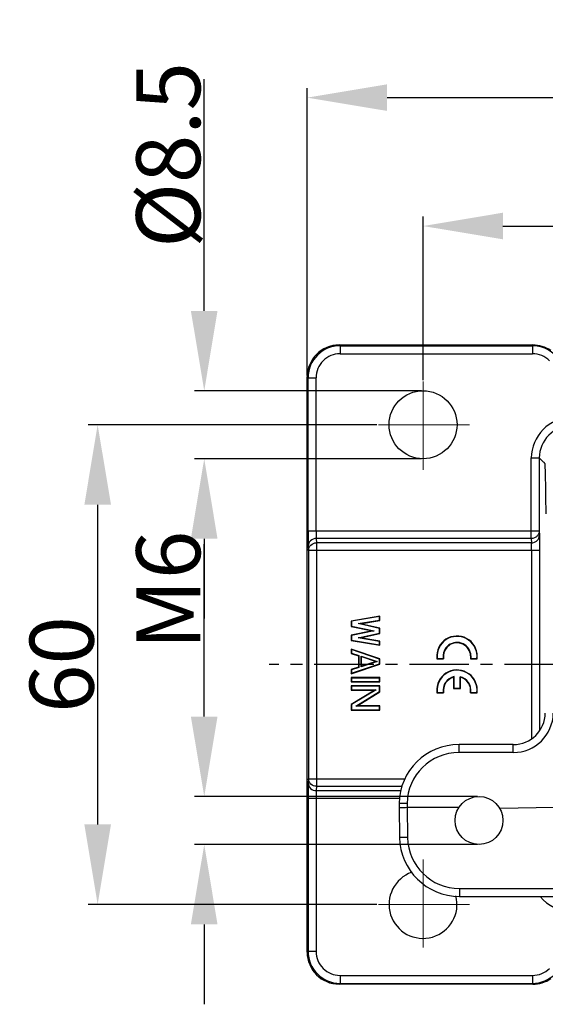
# Model space of a CAD drawing. Units: millimetres. Extents: x 4271 to 5162, y 481 to 1111.
# Drawn here: x 4415 to 4481, y 710 to 833 of the extents above; entities that cross this region are included whole.
import ezdxf

# ---------------------------------------------------------------- set-up
doc = ezdxf.new("R2010")
doc.units = ezdxf.units.MM
doc.header["$LTSCALE"] = 65.395
doc.header["$PDMODE"] = 3
doc.header["$PDSIZE"] = 8
doc.linetypes.add('CENTER', pattern=[0.6, 0.375, -0.075, 0.075, -0.075])
doc.layers.get('0').update_dxf_attribs({"linetype": 'CONTINUOUS', "lineweight": 30})
doc.layers.get('Defpoints').update_dxf_attribs({"linetype": 'CONTINUOUS'})
doc.layers.add('1', color=7, linetype='CONTINUOUS')
doc.layers.add('Cen', color=1, linetype='CENTER', lineweight=15)
doc.layers.add('Dim', color=3, linetype='CONTINUOUS', lineweight=15)
doc.styles.add('Romans字体', font='romans.shx', dxfattribs={"width": 0.75})
doc.dimstyles.new('01', dxfattribs={"dimtxt": 8, "dimasz": 6, "dimexe": 1.2, "dimexo": 0.2, "dimgap": 0.5, "dimtad": 1, "dimdec": 1, "dimdsep": 46, "dimtxsty": 'Romans字体', "dimcen": 0, "dimclrd": 1, "dimclre": 6, "dimclrt": 4, "dimazin": 2, "dimtfac": 1, "dimtdec": 1, "dimtofl": 0, "dimtmove": 0, "dimatfit": 3, "dimfxl": 1, "dimtolj": 1, "dimtzin": 0, "dimarcsym": 0})

# ---------------------------------------------------------------- blocks, each defined once
blk = doc.blocks.new('*D8')
at = {"layer": 'Defpoints', "color": 0}
for p in [(4652.47, 807.05), (4465.47, 787.59), (4652.47, 782.19)]:
    blk.add_point(p, dxfattribs=at)
at = {"layer": 'Dim', "color": 6, "lineweight": -2}
for p, q in [((4465.47, 787.79), (4465.47, 808.25)), ((4652.47, 782.39), (4652.47, 808.25))]:
    blk.add_line(p, q, dxfattribs=at)
at = {"layer": 'Dim', "color": 1, "lineweight": -2}
blk.add_line((4475.47, 807.05), (4642.47, 807.05), dxfattribs=at)
at = {"layer": 'Dim', "color": 1}
for points in [[(4475.47, 808.72), (4475.47, 805.39), (4465.47, 807.05)], [(4642.47, 808.72), (4642.47, 805.39), (4652.47, 807.05)]]:
    blk.add_solid(points, dxfattribs=at)
at = {"layer": 'Dim', "color": 4, "insert": (4558.97, 811.55), "char_height": 8, "attachment_point": 5, "style": 'Romans字体'}
blk.add_mtext('\\A1;187', dxfattribs=at)
blk = doc.blocks.new('*D9')
at = {"layer": 'Defpoints', "color": 0}
for p in [(4666.95, 823.11), (4450.98, 788.17), (4666.95, 788.17)]:
    blk.add_point(p, dxfattribs=at)
at = {"layer": 'Dim', "color": 6, "lineweight": -2}
for p, q in [((4450.98, 788.37), (4450.98, 824.31)), ((4666.95, 788.37), (4666.95, 824.31))]:
    blk.add_line(p, q, dxfattribs=at)
at = {"layer": 'Dim', "color": 1, "lineweight": -2}
blk.add_line((4460.98, 823.11), (4656.95, 823.11), dxfattribs=at)
at = {"layer": 'Dim', "color": 1}
for points in [[(4460.98, 824.78), (4460.98, 821.45), (4450.98, 823.11)], [(4656.95, 824.78), (4656.95, 821.45), (4666.95, 823.11)]]:
    blk.add_solid(points, dxfattribs=at)
at = {"layer": 'Dim', "color": 4, "insert": (4558.97, 827.61), "char_height": 8, "attachment_point": 5, "style": 'Romans字体'}
blk.add_mtext('\\A1;216', dxfattribs=at)
blk = doc.blocks.new('*D11')
at = {"layer": 'Defpoints', "color": 0}
for p in [(4438.11, 735.69), (4472.47, 735.69), (4472.47, 729.69)]:
    blk.add_point(p, dxfattribs=at)
at = {"layer": 'Dim', "color": 1, "lineweight": -2}
for p, q in [((4438.11, 745.69), (4438.11, 767.26)), ((4438.11, 719.69), (4438.11, 709.69))]:
    blk.add_line(p, q, dxfattribs=at)
at = {"layer": 'Dim', "color": 6, "lineweight": -2}
for p, q in [((4472.27, 735.69), (4436.91, 735.69)), ((4472.27, 729.69), (4436.91, 729.69))]:
    blk.add_line(p, q, dxfattribs=at)
at = {"layer": 'Dim', "color": 1}
for points in [[(4436.44, 745.69), (4439.77, 745.69), (4438.11, 735.69)], [(4436.44, 719.69), (4439.77, 719.69), (4438.11, 729.69)]]:
    blk.add_solid(points, dxfattribs=at)
at = {"layer": 'Dim', "color": 4, "insert": (4433.61, 761.48), "char_height": 8, "attachment_point": 5, "rotation": 90, "style": 'Romans字体'}
blk.add_mtext('\\A1;M6', dxfattribs=at)
blk = doc.blocks.new('*D3')
at = {"layer": 'Defpoints', "color": 0}
for p in [(4465.47, 786.44), (4438.11, 777.94), (4465.47, 777.94)]:
    blk.add_point(p, dxfattribs=at)
at = {"layer": 'Dim', "color": 1, "lineweight": -2}
for p, q in [((4438.11, 796.44), (4438.11, 825.44)), ((4438.11, 767.94), (4438.11, 757.94))]:
    blk.add_line(p, q, dxfattribs=at)
at = {"layer": 'Dim', "color": 6, "lineweight": -2}
for p, q in [((4465.27, 786.44), (4436.91, 786.44)), ((4465.27, 777.94), (4436.91, 777.94))]:
    blk.add_line(p, q, dxfattribs=at)
at = {"layer": 'Dim', "color": 1}
for points in [[(4436.44, 796.44), (4439.77, 796.44), (4438.11, 786.44)], [(4436.44, 767.94), (4439.77, 767.94), (4438.11, 777.94)]]:
    blk.add_solid(points, dxfattribs=at)
at = {"layer": 'Dim', "color": 4, "insert": (4433.61, 815.94), "char_height": 8, "attachment_point": 5, "rotation": 90, "style": 'Romans字体'}
blk.add_mtext('\\A1;%%C8.5', dxfattribs=at)
blk = doc.blocks.new('*D5')
at = {"layer": 'Defpoints', "color": 0}
for p in [(4459.91, 782.19), (4424.78, 722.19), (4459.91, 722.19)]:
    blk.add_point(p, dxfattribs=at)
at = {"layer": 'Dim', "color": 6, "lineweight": -2}
for p, q in [((4459.71, 782.19), (4423.58, 782.19)), ((4459.71, 722.19), (4423.58, 722.19))]:
    blk.add_line(p, q, dxfattribs=at)
at = {"layer": 'Dim', "color": 1, "lineweight": -2}
blk.add_line((4424.78, 772.19), (4424.78, 732.19), dxfattribs=at)
at = {"layer": 'Dim', "color": 1}
for points in [[(4423.12, 772.19), (4426.45, 772.19), (4424.78, 782.19)], [(4423.12, 732.19), (4426.45, 732.19), (4424.78, 722.19)]]:
    blk.add_solid(points, dxfattribs=at)
at = {"layer": 'Dim', "color": 4, "insert": (4420.28, 752.19), "char_height": 8, "attachment_point": 5, "rotation": 90, "style": 'Romans字体'}
blk.add_mtext('\\A1;60', dxfattribs=at)

msp = doc.modelspace()

# ---------------------------------------------------------------- linework, layer by layer
for p, q in [((4454.98, 792.17), (4454.98, 792.17)), ((4455.09, 792.07), (4454.98, 792.17)), ((4454.98, 792.17), (4479.2, 792.17)), ((4455.09, 792.07), (4455.09, 791.07)), ((4455.09, 792.07), (4479.16, 792.07)), ((4479.16, 792.07), (4479.2, 792.17)), ((4479.16, 792.07), (4479.16, 791.07)), ((4479.2, 792.17), (4479.2, 792.17)), ((4455.09, 791.07), (4479.16, 791.07)), ((4450.98, 716.21), (4450.98, 788.17)), ((4451.09, 788.07), (4450.98, 788.17)), ((4450.98, 788.17), (4450.98, 788.17)), ((4451.09, 768.91), (4451.09, 788.07)), ((4451.09, 788.07), (4452.09, 788.07)), ((4452.09, 768.91), (4452.09, 788.07)), ((4479.01, 767.96), (4479.01, 778.05)), ((4479.01, 778.05), (4480.01, 778.05)), ((4480.01, 778.05), (4480.01, 768.91)), ((4451.09, 768.91), (4480.01, 768.91)), ((4480.01, 768.91), (4480.02, 768.37)), ((4452.11, 767.96), (4452.14, 767.42)), ((4479.01, 767.96), (4452.11, 767.96)), ((4452.14, 767.42), (4452.14, 736.96)), ((4479.02, 767.42), (4452.14, 767.42)), ((4479.01, 767.96), (4479.02, 767.42)), ((4451.11, 767.01), (4451.14, 766.47)), ((4451.14, 766.47), (4451.14, 737.91)), ((4480.04, 766.47), (4451.14, 766.47)), ((4479.04, 766.47), (4479.04, 742.94)), ((4480.04, 766.47), (4480.04, 743.94)), ((4469.97, 741.19), (4469.97, 742.19)), ((4476.76, 742.19), (4469.97, 742.19)), ((4476.76, 741.19), (4476.76, 742.19)), ((4476.76, 741.19), (4469.97, 741.19)), ((4451.14, 737.91), (4451.11, 737.37)), ((4451.14, 737.91), (4463.21, 737.91)), ((4452.14, 736.96), (4452.11, 736.42)), ((4452.14, 736.96), (4462.87, 736.96)), ((4451.09, 735.47), (4451.09, 716.31)), ((4451.09, 735.47), (4462.56, 735.47)), ((4452.09, 735.47), (4452.09, 716.31)), ((4452.11, 736.42), (4462.68, 736.42)), ((4462.48, 734.82), (4462.47, 734.29)), ((4462.47, 734.29), (4462.53, 730.56)), ((4463.47, 734.8), (4462.48, 734.82)), ((4463.47, 734.8), (4463.47, 734.29)), ((4469.95, 734.32), (4463.47, 734.29)), ((4463.47, 734.29), (4463.53, 730.56)), ((4481.92, 734.29), (4475.08, 734.17)), ((4470.03, 724.17), (4470.03, 723.19)), ((4470.03, 724.17), (4625.75, 724.17)), ((4470.03, 723.19), (4625.75, 723.19)), ((4451.09, 716.31), (4450.98, 716.21)), ((4450.98, 716.21), (4450.98, 716.21)), ((4452.09, 716.31), (4451.09, 716.31)), ((4455.09, 713.31), (4455.09, 712.31)), ((4455.09, 713.31), (4479.16, 713.31)), ((4479.16, 713.31), (4479.16, 712.31)), ((4455.09, 712.31), (4454.98, 712.21)), ((4454.98, 712.21), (4454.98, 712.21)), ((4479.2, 712.21), (4454.98, 712.21)), ((4455.09, 712.31), (4479.16, 712.31)), ((4479.16, 712.31), (4479.2, 712.21)), ((4479.2, 712.21), (4479.2, 712.21))]:
    msp.add_line(p, q)
for centre, radius in [((4465.47, 782.19), 4.25), ((4472.47, 732.69), 3)]:
    msp.add_circle(centre, radius)
for centre, radius, start, end in [((4454.98, 788.17), 4, 90.0032, 179.9968), ((4455.09, 788.07), 4, 90.0026, 179.9974), ((4479.16, 788.07), 4, 45.0017, 89.9983), ((4479.2, 788.17), 4, 55.9754, 89.9973), ((4455.09, 788.07), 3, 89.9965, 180.0035), ((4479.16, 788.07), 3, 44.9997, 90.0003), ((4484.01, 778.05), 5, 89.9995, 180.0005), ((4484.01, 778.05), 4, 89.9981, 180.0029), ((4476.76, 746.19), 4, 270, 359), ((4476.76, 746.19), 5, 270, 359), ((4469.97, 734.69), 7.5, 90, 179), ((4469.97, 734.69), 6.5, 90, 179), ((4470.03, 730.69), 7.5, 181, 270.0064), ((4470.03, 730.67), 6.5, 181.0005, 269.9995), ((4465.47, 722.19), 4.25, 109.2452, 14.3971), ((4484.01, 726.33), 5, 218.9559, 270.0011), ((4454.98, 716.21), 4, 180.0032, 269.9968), ((4455.09, 716.31), 4, 180.0032, 269.9968), ((4455.09, 716.31), 3, 179.997, 270.0028), ((4479.16, 716.31), 3, 270.0001, 314.9999), ((4479.16, 716.31), 4, 270.0017, 314.9983), ((4479.2, 716.21), 4, 270.0028, 304.247)]:
    msp.add_arc(centre, radius, start, end)
for points, knots in [([(4480.86, 771.05), (4480.85, 771.62), (4480.84, 772.7), (4480.82, 774.21), (4480.8, 775.33), (4480.78, 776.1), (4480.77, 776.54), (4480.75, 776.89), (4480.74, 777.12), (4480.73, 777.25), (4480.73, 777.31), (4480.71, 777.35), (4480.68, 777.37), (4480.63, 777.43), (4480.55, 777.51), (4480.4, 777.65), (4480.22, 777.83), (4480.08, 777.98), (4480.01, 778.05)], [0, 0, 0, 0, 0.234189, 0.444048, 0.621733, 0.69547, 0.757329, 0.805948, 0.840029, 0.851429, 0.858698, 0.863542, 0.86871, 0.873952, 0.894958, 0.915967, 0.957983, 1, 1, 1, 1]), ([(4451.09, 768.91), (4451.09, 768.52), (4451.09, 767.89), (4451.1, 767.26), (4451.11, 767.01)], [0, 0, 0, 0, 0.616296, 1, 1, 1, 1]), ([(4452.09, 768.91), (4452.09, 768.72), (4452.09, 768.4), (4452.1, 768.08), (4452.11, 767.96)], [0, 0, 0, 0, 0.61616, 1, 1, 1, 1]), ([(4480.01, 768.91), (4480.01, 768.79), (4479.95, 768.54), (4479.73, 768.22), (4479.4, 768.01), (4479.14, 767.96), (4479.01, 767.96)], [0, 0, 0, 0, 0.2438, 0.491438, 0.744084, 1, 1, 1, 1]), ([(4452.11, 767.96), (4451.86, 767.96), (4451.34, 767.77), (4451.11, 767.26), (4451.11, 767.01)], [0, 0, 0, 0, 0.509218, 1, 1, 1, 1]), ([(4451.14, 766.47), (4451.14, 766.71), (4451.37, 767.23), (4451.89, 767.42), (4452.14, 767.42)], [0, 0, 0, 0, 0.490782, 1, 1, 1, 1]), ([(4479.02, 767.42), (4479.15, 767.42), (4479.41, 767.47), (4479.75, 767.68), (4479.97, 767.99), (4480.02, 768.24), (4480.02, 768.37)], [0, 0, 0, 0, 0.255916, 0.508562, 0.7562, 1, 1, 1, 1]), ([(4479.04, 766.47), (4479.04, 766.66), (4479.04, 766.98), (4479.03, 767.3), (4479.02, 767.42)], [0, 0, 0, 0, 0.616271, 1, 1, 1, 1]), ([(4480.02, 768.37), (4480.03, 768.12), (4480.04, 767.49), (4480.04, 766.86), (4480.04, 766.47)], [0, 0, 0, 0, 0.383677, 1, 1, 1, 1]), ([(4452.14, 736.96), (4451.89, 736.96), (4451.37, 737.16), (4451.14, 737.67), (4451.14, 737.91)], [0, 0, 0, 0, 0.509199, 1, 1, 1, 1]), ([(4451.11, 737.37), (4451.1, 737.12), (4451.09, 736.49), (4451.09, 735.86), (4451.09, 735.47)], [0, 0, 0, 0, 0.383704, 1, 1, 1, 1]), ([(4451.11, 737.37), (4451.11, 737.12), (4451.34, 736.61), (4451.86, 736.42), (4452.11, 736.42)], [0, 0, 0, 0, 0.490782, 1, 1, 1, 1]), ([(4452.11, 736.42), (4452.1, 736.3), (4452.09, 735.98), (4452.09, 735.66), (4452.09, 735.47)], [0, 0, 0, 0, 0.383835, 1, 1, 1, 1]), ([(4463.47, 734.29), (4463.34, 734.29), (4463.15, 734.29), (4462.92, 734.28), (4462.77, 734.28), (4462.65, 734.28), (4462.56, 734.28), (4462.51, 734.29), (4462.49, 734.29), (4462.48, 734.29), (4462.47, 734.29), (4462.47, 734.29)], [0, 0, 0, 0, 0.382483, 0.555344, 0.706734, 0.830964, 0.923444, 0.956491, 0.980351, 0.994865, 1, 1, 1, 1]), ([(4463.53, 730.56), (4463.4, 730.56), (4463.22, 730.55), (4462.98, 730.55), (4462.83, 730.55), (4462.71, 730.55), (4462.63, 730.55), (4462.58, 730.55), (4462.55, 730.56), (4462.54, 730.56), (4462.53, 730.56), (4462.53, 730.56)], [0, 0, 0, 0, 0.382483, 0.555344, 0.706733, 0.830964, 0.923443, 0.956491, 0.980351, 0.994864, 1, 1, 1, 1])]:
    msp.add_open_spline(points, degree=3, knots=knots)
at = {"layer": '1', "color": 7, "linetype": 'Continuous'}
for p, q in [((4460.08, 758.24), (4456.5, 757.64)), ((4456.5, 757.64), (4456.54, 757.6)), ((4456.5, 757.64), (4456.5, 756.97)), ((4460.04, 758.19), (4456.54, 757.6)), ((4456.54, 757.6), (4456.54, 757.01)), ((4457.36, 757.31), (4460.04, 757.75)), ((4457.59, 757.3), (4460.08, 757.71)), ((4460.08, 758.24), (4460.04, 758.19)), ((4460.04, 757.75), (4460.04, 758.19)), ((4460.08, 757.71), (4460.04, 757.75)), ((4460.08, 757.71), (4460.08, 758.24)), ((4456.5, 756.97), (4456.54, 757.01)), ((4456.5, 756.97), (4459.16, 756.42)), ((4459.16, 756.42), (4456.5, 755.86)), ((4456.54, 757.01), (4459.37, 756.42)), ((4459.37, 756.42), (4456.54, 755.83)), ((4457.59, 757.3), (4457.36, 757.31)), ((4460.04, 756.71), (4457.36, 757.31)), ((4460.08, 756.75), (4457.59, 757.3)), ((4459.16, 756.42), (4459.37, 756.42)), ((4460.08, 756.75), (4460.04, 756.71)), ((4460.04, 756.12), (4460.04, 756.71)), ((4460.08, 756.09), (4460.08, 756.75)), ((4456.5, 755.86), (4456.54, 755.83)), ((4456.5, 755.86), (4456.5, 755.2)), ((4456.5, 755.2), (4456.54, 755.24)), ((4456.5, 755.2), (4460.08, 754.6)), ((4456.54, 755.83), (4456.54, 755.24)), ((4456.54, 755.24), (4460.04, 754.65)), ((4457.36, 755.53), (4460.04, 756.12)), ((4457.59, 755.54), (4457.36, 755.53)), ((4460.04, 755.09), (4457.36, 755.53)), ((4457.59, 755.54), (4460.08, 756.09)), ((4460.08, 755.13), (4457.59, 755.54)), ((4460.08, 756.09), (4460.04, 756.12)), ((4460.08, 755.13), (4460.04, 755.09)), ((4460.04, 754.65), (4460.04, 755.09)), ((4460.08, 754.6), (4460.08, 755.13)), ((4460.08, 752.91), (4456.5, 754.12)), ((4456.5, 754.12), (4456.54, 754.06)), ((4456.5, 754.12), (4456.5, 753.58)), ((4460.04, 752.87), (4456.54, 754.06)), ((4456.54, 754.06), (4456.54, 753.61)), ((4460.08, 754.6), (4460.04, 754.65)), ((4456.5, 753.58), (4456.54, 753.61)), ((4456.5, 753.58), (4457.39, 753.29)), ((4456.54, 753.61), (4457.43, 753.32)), ((4457.39, 753.29), (4457.43, 753.32)), ((4457.39, 753.29), (4457.39, 751.87)), ((4457.43, 753.32), (4457.43, 751.84)), ((4457.73, 753.24), (4459.74, 752.58)), ((4457.78, 753.18), (4457.73, 753.24)), ((4457.73, 751.92), (4457.73, 753.24)), ((4457.78, 753.18), (4459.6, 752.58)), ((4457.78, 751.98), (4457.78, 753.18)), ((4460.08, 752.91), (4460.04, 752.87)), ((4460.04, 752.28), (4460.04, 752.87)), ((4460.08, 752.25), (4460.08, 752.91)), ((4467.19, 753.37), (4467.2, 752.9)), ((4467.2, 752.9), (4467.24, 752.95)), ((4467.2, 752.9), (4468.05, 752.9)), ((4467.23, 753.37), (4467.24, 752.95)), ((4467.24, 752.95), (4467.99, 752.95)), ((4471.42, 753.28), (4471.4, 752.9)), ((4471.4, 752.9), (4471.45, 752.95)), ((4471.4, 752.9), (4472.25, 752.9)), ((4471.46, 753.28), (4471.45, 752.95)), ((4471.45, 752.95), (4472.21, 752.95)), ((4456.5, 751.04), (4460.08, 752.25)), ((4457.39, 751.87), (4456.5, 751.58)), ((4456.5, 751.58), (4456.54, 751.55)), ((4456.5, 751.58), (4456.5, 751.04)), ((4456.54, 751.1), (4460.04, 752.28)), ((4457.43, 751.84), (4456.54, 751.55)), ((4456.54, 751.55), (4456.54, 751.1)), ((4457.39, 751.87), (4457.43, 751.84)), ((4459.74, 752.58), (4457.73, 751.92)), ((4457.78, 751.98), (4457.73, 751.92)), ((4459.6, 752.58), (4457.78, 751.98)), ((4459.6, 752.58), (4459.74, 752.58)), ((4460.08, 752.25), (4460.04, 752.28)), ((4456.5, 751.04), (4456.54, 751.1)), ((4460.08, 750.56), (4456.5, 750.56)), ((4456.5, 750.56), (4456.54, 750.51)), ((4456.5, 750.56), (4456.5, 750.03)), ((4460.04, 750.51), (4456.54, 750.51)), ((4456.54, 750.51), (4456.54, 750.07)), ((4460.08, 750.56), (4460.04, 750.51)), ((4460.04, 750.07), (4460.04, 750.51)), ((4460.08, 750.03), (4460.08, 750.56)), ((4469.3, 750.62), (4469.3, 749.18)), ((4469.34, 750.67), (4469.34, 749.22)), ((4470.1, 749.22), (4470.1, 750.67)), ((4470.14, 749.18), (4470.14, 750.62)), ((4456.5, 750.03), (4456.54, 750.07)), ((4456.5, 750.03), (4460.08, 750.03)), ((4460.08, 749.52), (4456.5, 749.52)), ((4456.5, 749.52), (4456.54, 749.48)), ((4456.5, 749.52), (4456.5, 748.99)), ((4456.5, 748.99), (4456.54, 749.04)), ((4459.44, 748.99), (4456.5, 747.21)), ((4456.5, 748.99), (4459.44, 748.99)), ((4456.54, 750.07), (4460.04, 750.07)), ((4460.04, 749.48), (4456.54, 749.48)), ((4456.54, 749.48), (4456.54, 749.04)), ((4456.54, 749.04), (4459.59, 749.04)), ((4459.59, 749.04), (4456.54, 747.19)), ((4459.44, 748.99), (4459.59, 749.04)), ((4460.08, 750.03), (4460.04, 750.07)), ((4460.08, 749.52), (4460.04, 749.48)), ((4460.04, 748.81), (4460.04, 749.48)), ((4460.08, 748.79), (4460.08, 749.52)), ((4467.18, 749.13), (4467.19, 748.66)), ((4467.22, 749.13), (4467.24, 748.7)), ((4469.3, 749.18), (4469.34, 749.22)), ((4469.3, 749.18), (4470.14, 749.18)), ((4469.34, 749.22), (4470.1, 749.22)), ((4470.14, 749.18), (4470.1, 749.22)), ((4457.06, 746.97), (4460.04, 748.81)), ((4457.22, 747.01), (4460.08, 748.79)), ((4460.08, 748.79), (4460.04, 748.81)), ((4467.19, 748.66), (4467.24, 748.7)), ((4467.19, 748.66), (4468.04, 748.66)), ((4467.24, 748.7), (4467.99, 748.7)), ((4471.39, 748.66), (4472.24, 748.66)), ((4471.44, 748.7), (4472.21, 748.7)), ((4456.5, 747.21), (4456.54, 747.19)), ((4456.5, 747.21), (4456.5, 746.48)), ((4456.5, 746.48), (4456.54, 746.52)), ((4456.5, 746.48), (4460.08, 746.48)), ((4456.54, 747.19), (4456.54, 746.52)), ((4456.54, 746.52), (4460.04, 746.52)), ((4457.22, 747.01), (4457.06, 746.97)), ((4460.04, 746.97), (4457.06, 746.97)), ((4460.08, 747.01), (4457.22, 747.01)), ((4460.08, 747.01), (4460.04, 746.97)), ((4460.04, 746.52), (4460.04, 746.97)), ((4460.08, 746.48), (4460.04, 746.52)), ((4460.08, 746.48), (4460.08, 747.01))]:
    msp.add_line(p, q, dxfattribs=at)
at = {"layer": '1', "color": 1, "linetype": 'CENTER', "ltscale": 0.302886}
msp.add_line((4673.22, 752.19), (4446.21, 752.19), dxfattribs=at)
at = {"layer": '1', "color": 7, "linetype": 'Continuous'}
for points in [[(4467.19, 753.37, 0), (4467.19, 753.37, 0), (4467.19, 753.37, 0), (4467.19, 753.37, 0), (4467.19, 753.37, 0), (4467.2, 753.37, 0), (4467.2, 753.37, 0), (4467.2, 753.37, 0), (4467.2, 753.37, 0), (4467.2, 753.37, 0), (4467.2, 753.37, 0), (4467.21, 753.37, 0), (4467.21, 753.37, 0), (4467.21, 753.37, 0), (4467.21, 753.37, 0), (4467.21, 753.37, 0), (4467.22, 753.37, 0), (4467.22, 753.37, 0), (4467.22, 753.37, 0), (4467.22, 753.37, 0), (4467.22, 753.37, 0), (4467.23, 753.37, 0), (4467.23, 753.37, 0), (4467.23, 753.37, 0)], [(4467.99, 752.95, 0), (4468, 752.94, 0), (4468, 752.94, 0), (4468, 752.94, 0), (4468, 752.94, 0), (4468.01, 752.94, 0), (4468.01, 752.93, 0), (4468.01, 752.93, 0), (4468.01, 752.93, 0), (4468.01, 752.93, 0), (4468.02, 752.93, 0), (4468.02, 752.92, 0), (4468.02, 752.92, 0), (4468.02, 752.92, 0), (4468.03, 752.92, 0), (4468.03, 752.92, 0), (4468.03, 752.91, 0), (4468.03, 752.91, 0), (4468.03, 752.91, 0), (4468.04, 752.91, 0), (4468.04, 752.91, 0), (4468.04, 752.91, 0), (4468.04, 752.9, 0), (4468.05, 752.9, 0)], [(4471.42, 753.28, 0), (4471.42, 753.28, 0), (4471.42, 753.28, 0), (4471.43, 753.28, 0), (4471.43, 753.28, 0), (4471.43, 753.28, 0), (4471.43, 753.28, 0), (4471.43, 753.28, 0), (4471.44, 753.28, 0), (4471.44, 753.28, 0), (4471.44, 753.28, 0), (4471.44, 753.28, 0), (4471.44, 753.28, 0), (4471.45, 753.28, 0), (4471.45, 753.28, 0), (4471.45, 753.28, 0), (4471.45, 753.28, 0), (4471.45, 753.28, 0), (4471.46, 753.28, 0), (4471.46, 753.28, 0), (4471.46, 753.28, 0), (4471.46, 753.28, 0), (4471.46, 753.28, 0), (4471.46, 753.28, 0)], [(4469.34, 750.67, 0), (4469.34, 750.67, 0), (4469.34, 750.67, 0), (4469.34, 750.67, 0), (4469.33, 750.67, 0), (4469.33, 750.66, 0), (4469.33, 750.66, 0), (4469.33, 750.66, 0), (4469.33, 750.66, 0), (4469.32, 750.65, 0), (4469.32, 750.65, 0), (4469.32, 750.65, 0), (4469.32, 750.65, 0), (4469.32, 750.64, 0), (4469.32, 750.64, 0), (4469.31, 750.64, 0), (4469.31, 750.64, 0), (4469.31, 750.63, 0), (4469.31, 750.63, 0), (4469.31, 750.63, 0), (4469.3, 750.63, 0), (4469.3, 750.62, 0), (4469.3, 750.62, 0), (4469.3, 750.62, 0)], [(4470.1, 750.67, 0), (4470.1, 750.67, 0), (4470.1, 750.67, 0), (4470.1, 750.67, 0), (4470.11, 750.66, 0), (4470.11, 750.66, 0), (4470.11, 750.66, 0), (4470.11, 750.66, 0), (4470.11, 750.65, 0), (4470.12, 750.65, 0), (4470.12, 750.65, 0), (4470.12, 750.65, 0), (4470.12, 750.64, 0), (4470.12, 750.64, 0), (4470.12, 750.64, 0), (4470.13, 750.64, 0), (4470.13, 750.63, 0), (4470.13, 750.63, 0), (4470.13, 750.63, 0), (4470.13, 750.63, 0), (4470.14, 750.62, 0), (4470.14, 750.62, 0), (4470.14, 750.62, 0), (4470.14, 750.62, 0)], [(4467.18, 749.13, 0), (4467.18, 749.13, 0), (4467.18, 749.13, 0), (4467.19, 749.13, 0), (4467.19, 749.13, 0), (4467.19, 749.13, 0), (4467.19, 749.13, 0), (4467.19, 749.13, 0), (4467.2, 749.13, 0), (4467.2, 749.13, 0), (4467.2, 749.13, 0), (4467.2, 749.13, 0), (4467.2, 749.13, 0), (4467.21, 749.13, 0), (4467.21, 749.13, 0), (4467.21, 749.13, 0), (4467.21, 749.13, 0), (4467.21, 749.13, 0), (4467.22, 749.13, 0), (4467.22, 749.13, 0), (4467.22, 749.13, 0), (4467.22, 749.13, 0), (4467.22, 749.13, 0), (4467.22, 749.13, 0)], [(4467.99, 748.7, 0), (4467.99, 748.7, 0), (4467.99, 748.7, 0), (4468, 748.7, 0), (4468, 748.7, 0), (4468, 748.69, 0), (4468, 748.69, 0), (4468.01, 748.69, 0), (4468.01, 748.69, 0), (4468.01, 748.69, 0), (4468.01, 748.69, 0), (4468.01, 748.68, 0), (4468.02, 748.68, 0), (4468.02, 748.68, 0), (4468.02, 748.68, 0), (4468.02, 748.68, 0), (4468.03, 748.67, 0), (4468.03, 748.67, 0), (4468.03, 748.67, 0), (4468.03, 748.67, 0), (4468.03, 748.67, 0), (4468.04, 748.66, 0), (4468.04, 748.66, 0), (4468.04, 748.66, 0)], [(4471.44, 748.7, 0), (4471.44, 748.7, 0), (4471.44, 748.7, 0), (4471.43, 748.7, 0), (4471.43, 748.7, 0), (4471.43, 748.69, 0), (4471.43, 748.69, 0), (4471.43, 748.69, 0), (4471.42, 748.69, 0), (4471.42, 748.69, 0), (4471.42, 748.69, 0), (4471.42, 748.68, 0), (4471.41, 748.68, 0), (4471.41, 748.68, 0), (4471.41, 748.68, 0), (4471.41, 748.68, 0), (4471.41, 748.67, 0), (4471.4, 748.67, 0), (4471.4, 748.67, 0), (4471.4, 748.67, 0), (4471.4, 748.67, 0), (4471.39, 748.66, 0), (4471.39, 748.66, 0), (4471.39, 748.66, 0)]]:
    msp.add_polyline3d(points, dxfattribs=at)
for centre, radius, start, end in [((4469.72, 753.22), 2.54, 352.8414, 176.5134), ((4469.72, 753.22), 2.5, 353.725, 176.5134), ((4469.72, 753.21), 1.75, 2.4457, 188.7207), ((4469.72, 753.21), 1.7, 2.4457, 190.4402), ((4469.72, 748.98), 2.54, 352.8414, 176.5134), ((4469.72, 748.98), 2.5, 353.725, 176.5134), ((4469.72, 748.97), 1.75, 102.3566, 188.7207), ((4469.72, 748.97), 1.7, 104.193, 190.4402), ((4469.72, 748.97), 1.75, 351.2793, 77.3363), ((4469.72, 748.97), 1.7, 349.5598, 75.4896)]:
    msp.add_arc(centre, radius, start, end, dxfattribs=at)
at = {"layer": 'Cen', "ltscale": 5}
for p, q in [((4465.47, 787.59), (4465.47, 776.56)), ((4459.91, 782.19), (4471.3, 782.19)), ((4465.47, 716.79), (4465.47, 727.82)), ((4459.91, 722.19), (4471.3, 722.19))]:
    msp.add_line(p, q, dxfattribs=at)

# ---------------------------------------------------------------- dimensions: what is measured, and where the dimension line sits
at = {"layer": 'Dim'}
for base, p1, p2, text, picture, middle in [((4666.95, 823.11), (4450.98, 788.17), (4666.95, 788.17), '216', '*D9', (4558.97, 827.61)), ((4652.47, 807.05), (4465.47, 787.59), (4652.47, 782.19), '187', '*D8', (4558.97, 811.55))]:
    dim = msp.add_linear_dim(base=base, p1=p1, p2=p2, text=text, dimstyle='01', override={"dimasz": 10}, dxfattribs=at)
    dim.commit()
    dim.dimension.update_dxf_attribs({"geometry": picture, "text_midpoint": middle})
dim = msp.add_linear_dim(base=(4438.11, 777.94), p1=(4465.47, 786.44), p2=(4465.47, 777.94), angle=90, text='%%C8.5', dimstyle='01', override={"dimasz": 10}, dxfattribs=at)
dim.commit()
dim.dimension.update_dxf_attribs({"geometry": '*D3', "text_midpoint": (4438.11, 815.94), "dimtype": 160})
dim = msp.add_linear_dim(base=(4424.78, 722.19), p1=(4459.91, 782.19), p2=(4459.91, 722.19), angle=90, dimstyle='01', override={"dimasz": 10}, dxfattribs=at)
dim.commit()
dim.dimension.update_dxf_attribs({"geometry": '*D5', "text_midpoint": (4420.28, 752.19)})
dim = msp.add_linear_dim(base=(4438.11, 735.69), p1=(4472.47, 729.69), p2=(4472.47, 735.69), angle=90, text='M6', dimstyle='01', override={"dimasz": 10}, dxfattribs=at)
dim.commit()
dim.dimension.update_dxf_attribs({"geometry": '*D11', "text_midpoint": (4433.61, 761.48)})

doc.saveas('drawing.dxf')
